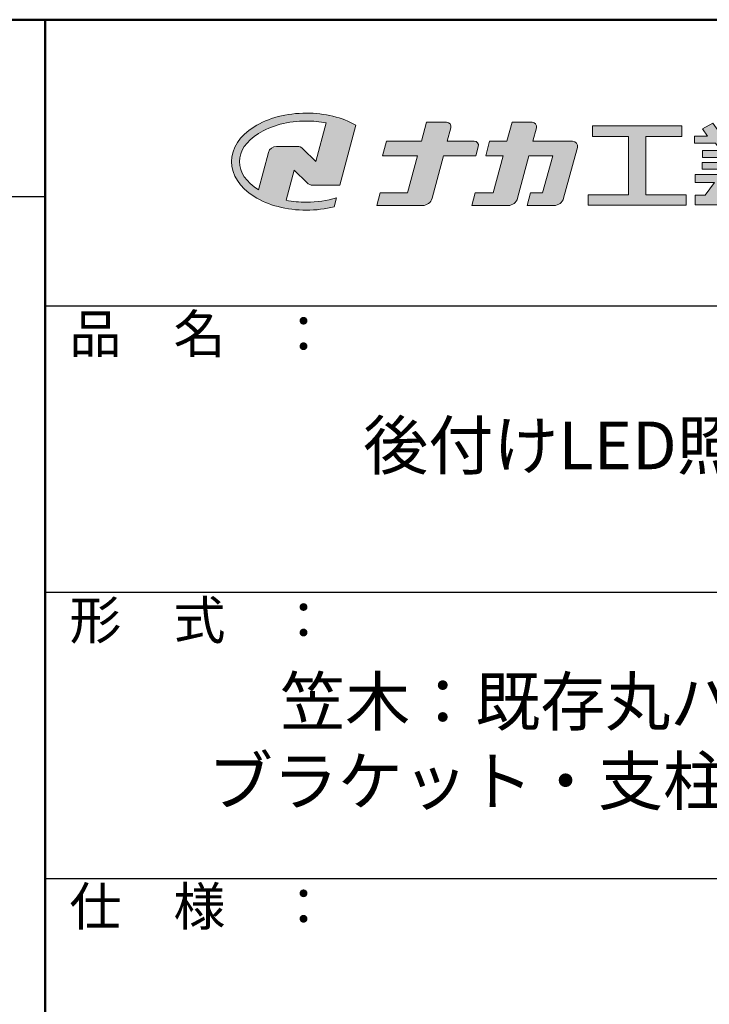
# Model space of a CAD drawing. Extents: x -4597 to -2682, y -1260 to -152.
# Drawn here: x -3262 to -3117, y -358 to -152 of the extents above; entities that cross this region are included whole.
import ezdxf

# ---------------------------------------------------------------- set-up
doc = ezdxf.new("R2010")
doc.units = 0
doc.header["$LTSCALE"] = 10
doc.header["$MEASUREMENT"] = 0
for name, color, linetype in [('1-1', 7, 'CONTINUOUS'), ('10ユーザー', 161, 'CONTINUOUS'), ('_U+30EC_U+30A4_U+30E4_U+30FC 1', 7, 'CONTINUOUS'), ('moji', 70, 'CONTINUOUS'), ('zumenwaku', 190, 'CONTINUOUS')]:
    doc.layers.add(name, color=color, linetype=linetype)
doc.styles.add('MSP', font='txt')

# ---------------------------------------------------------------- blocks, each defined once
blk = doc.blocks.new('block 2')
at = {"layer": '_U+30EC_U+30A4_U+30E4_U+30FC 1'}
h = blk.add_hatch(color=7, dxfattribs=at)
h.dxf.hatch_style = 2
edge = h.paths.add_edge_path()
edge.add_spline(control_points=[(63.57, -144.52), (62.6, -144.82), (61.53, -144.97), (60.42, -144.97), (59.68, -144.97), (58.97, -144.91), (58.29, -144.77), (58.29, -144.77), (59.14, -141.61), (59.14, -141.61), (59.14, -141.61), (60.49, -142.96), (60.49, -142.96), (60.65, -143.11), (60.86, -143.2), (61.09, -143.2), (61.09, -143.2), (63.93, -143.2), (63.93, -143.2), (63.93, -143.2), (65.61, -136.9), (65.61, -136.9), (64.18, -136.08), (62.35, -135.64), (60.42, -135.64), (58.35, -135.64), (56.41, -136.15), (54.94, -137.07), (53.41, -138.03), (52.57, -139.33), (52.57, -140.72), (52.57, -142.12), (53.41, -143.42), (54.94, -144.38), (56.41, -145.3), (58.35, -145.81), (60.42, -145.81), (61.43, -145.81), (62.41, -145.69), (63.32, -145.45), (63.32, -145.45), (63.57, -144.52), (63.57, -144.52)], knot_values=[0, 0, 0, 0, 1, 1, 1, 2, 2, 2, 3, 3, 3, 4, 4, 4, 5, 5, 5, 6, 6, 6, 7, 7, 7, 8, 8, 8, 9, 9, 9, 10, 10, 10, 11, 11, 11, 12, 12, 12, 13, 13, 13, 14, 14, 14, 14], degree=3, periodic=0)
edge = h.paths.add_edge_path()
edge.add_spline(control_points=[(56.45, -139.75), (56.45, -139.75), (55.4, -143.68), (55.4, -143.68), (55.39, -143.68), (55.39, -143.67), (55.38, -143.67), (54.1, -142.87), (53.4, -141.82), (53.4, -140.72), (53.4, -139.62), (54.1, -138.58), (55.38, -137.78), (56.72, -136.93), (58.51, -136.47), (60.42, -136.47), (61.13, -136.47), (61.83, -136.54), (62.49, -136.66), (62.49, -136.66), (61.41, -140.71), (61.41, -140.71), (61.41, -140.71), (60.05, -139.37), (60.05, -139.37), (59.9, -139.21), (59.68, -139.12), (59.46, -139.12), (59.46, -139.12), (57.27, -139.12), (57.27, -139.12), (56.89, -139.12), (56.55, -139.38), (56.45, -139.75)], knot_values=[0, 0, 0, 0, 1, 1, 1, 2, 2, 2, 3, 3, 3, 4, 4, 4, 5, 5, 5, 6, 6, 6, 7, 7, 7, 8, 8, 8, 9, 9, 9, 10, 10, 10, 11, 11, 11, 11], degree=3, periodic=0)
at = {"layer": '_U+30EC_U+30A4_U+30E4_U+30FC 1', "lineweight": 0}
for points, knots in [([(63.57, -144.52), (62.6, -144.82), (61.53, -144.97), (60.42, -144.97), (59.68, -144.97), (58.97, -144.91), (58.29, -144.77), (58.29, -144.77), (59.14, -141.61), (59.14, -141.61), (59.14, -141.61), (60.49, -142.96), (60.49, -142.96), (60.65, -143.11), (60.86, -143.2), (61.09, -143.2), (61.09, -143.2), (63.93, -143.2), (63.93, -143.2), (63.93, -143.2), (65.61, -136.9), (65.61, -136.9), (64.18, -136.08), (62.35, -135.64), (60.42, -135.64), (58.35, -135.64), (56.41, -136.15), (54.94, -137.07), (53.41, -138.03), (52.57, -139.33), (52.57, -140.72), (52.57, -142.12), (53.41, -143.42), (54.94, -144.38), (56.41, -145.3), (58.35, -145.81), (60.42, -145.81), (61.43, -145.81), (62.41, -145.69), (63.32, -145.45), (63.32, -145.45), (63.57, -144.52), (63.57, -144.52)], [0, 0, 0, 0, 1, 1, 1, 2, 2, 2, 3, 3, 3, 4, 4, 4, 5, 5, 5, 6, 6, 6, 7, 7, 7, 8, 8, 8, 9, 9, 9, 10, 10, 10, 11, 11, 11, 12, 12, 12, 13, 13, 13, 14, 14, 14, 14]), ([(56.45, -139.75), (56.45, -139.75), (55.4, -143.68), (55.4, -143.68), (55.39, -143.68), (55.39, -143.67), (55.38, -143.67), (54.1, -142.87), (53.4, -141.82), (53.4, -140.72), (53.4, -139.62), (54.1, -138.58), (55.38, -137.78), (56.72, -136.93), (58.51, -136.47), (60.42, -136.47), (61.13, -136.47), (61.83, -136.54), (62.49, -136.66), (62.49, -136.66), (61.41, -140.71), (61.41, -140.71), (61.41, -140.71), (60.05, -139.37), (60.05, -139.37), (59.9, -139.21), (59.68, -139.12), (59.46, -139.12), (59.46, -139.12), (57.27, -139.12), (57.27, -139.12), (56.89, -139.12), (56.55, -139.38), (56.45, -139.75)], [0, 0, 0, 0, 1, 1, 1, 2, 2, 2, 3, 3, 3, 4, 4, 4, 5, 5, 5, 6, 6, 6, 7, 7, 7, 8, 8, 8, 9, 9, 9, 10, 10, 10, 11, 11, 11, 11])]:
    blk.add_open_spline(points, degree=3, knots=knots, dxfattribs=at)
blk = doc.blocks.new('ナカ工業ロゴ')
at = {"layer": '1-1'}
h = blk.add_hatch(color=256, dxfattribs=at)
h.dxf.hatch_style = 1
edge = h.paths.add_edge_path()
edge.add_spline(control_points=[(62778.83, 18924.9), (62776.64, 18916.9), (62774.44, 18908.9), (62774.44, 18908.9), (62774.44, 18908.9), (62771.84, 18908.9), (62769.23, 18908.9)], knot_values=[15.5, 15.5, 15.5, 15.5, 16, 16, 16, 16.5, 16.5, 16.5, 16.5], degree=3, periodic=0)
edge.add_spline(control_points=[(62769.23, 18908.9), (62766.63, 18908.9), (62764.03, 18908.9), (62764.03, 18908.9), (62764.03, 18908.9), (62763.31, 18906.21), (62762.59, 18903.53)], knot_values=[16.5, 16.5, 16.5, 16.5, 17, 17, 17, 17.5, 17.5, 17.5, 17.5], degree=3, periodic=0)
edge.add_spline(control_points=[(62762.59, 18903.53), (62761.87, 18900.84), (62761.15, 18898.15), (62761.15, 18898.15), (62761.15, 18898.15), (62784.28, 18898.15), (62784.28, 18898.15)], knot_values=[17.5, 17.5, 17.5, 17.5, 18, 18, 18, 19, 19, 19, 19], degree=3, periodic=0)
edge.add_spline(control_points=[(62784.28, 18898.15), (62788.13, 18898.15), (62791.5, 18900.74), (62792.5, 18904.46), (62792.5, 18904.46), (62794.99, 18913.56), (62797.49, 18922.67)], knot_values=[19, 19, 19, 19, 20, 20, 20, 20.5, 20.5, 20.5, 20.5], degree=3, periodic=0)
edge.add_spline(control_points=[(62797.49, 18922.67), (62799.99, 18931.78), (62802.48, 18940.89), (62802.48, 18940.89), (62802.48, 18940.89), (62804.4, 18948.03), (62804.4, 18948.03)], knot_values=[20.5, 20.5, 20.5, 20.5, 21, 21, 21, 22, 22, 22, 22], degree=3, periodic=0)
edge.add_spline(control_points=[(62804.4, 18948.03), (62805.12, 18950.73), (62803.09, 18953.39), (62800.29, 18953.39)], knot_values=[22, 22, 22, 22, 23, 23, 23, 23], degree=3, periodic=0)
edge.add_spline(control_points=[(62800.29, 18953.39), (62800.29, 18953.39), (62791.75, 18953.39), (62783.21, 18953.39)], knot_values=[0, 0, 0, 0, 0.5, 0.5, 0.5, 0.5], degree=3, periodic=0)
edge.add_spline(control_points=[(62783.21, 18953.39), (62774.66, 18953.39), (62766.12, 18953.39), (62766.12, 18953.39), (62766.12, 18953.39), (62769.16, 18964.74), (62769.16, 18964.74)], knot_values=[0.5, 0.5, 0.5, 0.5, 1, 1, 1, 2, 2, 2, 2], degree=3, periodic=0)
edge.add_spline(control_points=[(62769.16, 18964.74), (62769.82, 18967.21), (62767.96, 18969.63), (62765.41, 18969.63), (62765.41, 18969.63), (62761.12, 18969.63), (62756.82, 18969.63)], knot_values=[2, 2, 2, 2, 3, 3, 3, 3.5, 3.5, 3.5, 3.5], degree=3, periodic=0)
edge.add_spline(control_points=[(62756.82, 18969.63), (62752.53, 18969.63), (62748.23, 18969.63), (62748.23, 18969.63), (62748.23, 18969.63), (62747.14, 18965.57), (62746.05, 18961.51)], knot_values=[3.5, 3.5, 3.5, 3.5, 4, 4, 4, 4.5, 4.5, 4.5, 4.5], degree=3, periodic=0)
edge.add_spline(control_points=[(62746.05, 18961.51), (62744.97, 18957.45), (62743.88, 18953.39), (62743.88, 18953.39), (62743.88, 18953.39), (62740.15, 18953.39), (62736.42, 18953.39)], knot_values=[4.5, 4.5, 4.5, 4.5, 5, 5, 5, 5.5, 5.5, 5.5, 5.5], degree=3, periodic=0)
edge.add_spline(control_points=[(62736.42, 18953.39), (62732.69, 18953.39), (62728.96, 18953.39), (62728.96, 18953.39), (62728.96, 18953.39), (62728.12, 18950.26), (62727.28, 18947.14)], knot_values=[5.5, 5.5, 5.5, 5.5, 6, 6, 6, 6.5, 6.5, 6.5, 6.5], degree=3, periodic=0)
edge.add_spline(control_points=[(62727.28, 18947.14), (62726.45, 18944.01), (62725.61, 18940.89), (62725.61, 18940.89), (62725.61, 18940.89), (62729.34, 18940.89), (62733.07, 18940.89)], knot_values=[6.5, 6.5, 6.5, 6.5, 7, 7, 7, 7.5, 7.5, 7.5, 7.5], degree=3, periodic=0)
edge.add_spline(control_points=[(62733.07, 18940.89), (62736.8, 18940.89), (62740.53, 18940.89), (62740.53, 18940.89), (62740.53, 18940.89), (62738.39, 18932.89), (62736.24, 18924.9)], knot_values=[7.5, 7.5, 7.5, 7.5, 8, 8, 8, 8.5, 8.5, 8.5, 8.5], degree=3, periodic=0)
edge.add_spline(control_points=[(62736.24, 18924.9), (62734.1, 18916.9), (62731.96, 18908.9), (62731.96, 18908.9), (62731.96, 18908.9), (62728.1, 18908.9), (62724.25, 18908.9)], knot_values=[8.5, 8.5, 8.5, 8.5, 9, 9, 9, 9.5, 9.5, 9.5, 9.5], degree=3, periodic=0)
edge.add_spline(control_points=[(62724.25, 18908.9), (62720.4, 18908.9), (62716.54, 18908.9), (62716.54, 18908.9), (62716.54, 18908.9), (62715.82, 18906.21), (62715.1, 18903.53)], knot_values=[9.5, 9.5, 9.5, 9.5, 10, 10, 10, 10.5, 10.5, 10.5, 10.5], degree=3, periodic=0)
edge.add_spline(control_points=[(62715.1, 18903.53), (62714.38, 18900.84), (62713.66, 18898.15), (62713.66, 18898.15), (62713.66, 18898.15), (62744.8, 18898.15), (62744.8, 18898.15)], knot_values=[10.5, 10.5, 10.5, 10.5, 11, 11, 11, 12, 12, 12, 12], degree=3, periodic=0)
edge.add_spline(control_points=[(62744.8, 18898.15), (62748.65, 18898.15), (62752.01, 18900.74), (62753.01, 18904.46), (62753.01, 18904.46), (62755.45, 18913.56), (62757.89, 18922.67)], knot_values=[12, 12, 12, 12, 13, 13, 13, 13.5, 13.5, 13.5, 13.5], degree=3, periodic=0)
edge.add_spline(control_points=[(62757.89, 18922.67), (62760.33, 18931.78), (62762.77, 18940.89), (62762.77, 18940.89), (62762.77, 18940.89), (62767.88, 18940.89), (62772.99, 18940.89)], knot_values=[13.5, 13.5, 13.5, 13.5, 14, 14, 14, 14.5, 14.5, 14.5, 14.5], degree=3, periodic=0)
edge.add_spline(control_points=[(62772.99, 18940.89), (62778.1, 18940.89), (62783.21, 18940.89), (62783.21, 18940.89), (62783.21, 18940.89), (62781.02, 18932.89), (62778.83, 18924.9)], knot_values=[14.5, 14.5, 14.5, 14.5, 15, 15, 15, 15.5, 15.5, 15.5, 15.5], degree=3, periodic=0)
at = {"layer": '_U+30EC_U+30A4_U+30E4_U+30FC 1'}
h = blk.add_hatch(color=7, dxfattribs=at)
h.dxf.hatch_style = 2
edge = h.paths.add_edge_path()
edge.add_spline(control_points=[(62715.62, 18953.39), (62715.62, 18953.39), (62692.65, 18953.39), (62692.65, 18953.39), (62692.65, 18953.39), (62695.69, 18964.74), (62695.69, 18964.74), (62696.35, 18967.21), (62694.49, 18969.63), (62691.94, 18969.63), (62691.94, 18969.63), (62674.76, 18969.63), (62674.76, 18969.63), (62674.76, 18969.63), (62670.4, 18953.39), (62670.4, 18953.39), (62670.4, 18953.39), (62640.36, 18953.39), (62640.36, 18953.39), (62640.36, 18953.39), (62637.02, 18940.89), (62637.02, 18940.89), (62637.02, 18940.89), (62667.06, 18940.89), (62667.06, 18940.89), (62667.06, 18940.89), (62658.48, 18908.9), (62658.48, 18908.9), (62658.48, 18908.9), (62635.07, 18908.9), (62635.07, 18908.9), (62635.07, 18908.9), (62632.19, 18898.15), (62632.19, 18898.15), (62632.19, 18898.15), (62671.32, 18898.15), (62671.32, 18898.15), (62675.17, 18898.15), (62678.54, 18900.74), (62679.54, 18904.46), (62679.54, 18904.46), (62689.3, 18940.89), (62689.3, 18940.89), (62689.3, 18940.89), (62717.24, 18940.89), (62717.24, 18940.89), (62717.24, 18940.89), (62719.3, 18948.59), (62719.3, 18948.59), (62719.95, 18951.01), (62718.13, 18953.39), (62715.62, 18953.39)], knot_values=[0, 0, 0, 0, 1, 1, 1, 2, 2, 2, 3, 3, 3, 4, 4, 4, 5, 5, 5, 6, 6, 6, 7, 7, 7, 8, 8, 8, 9, 9, 9, 10, 10, 10, 11, 11, 11, 12, 12, 12, 13, 13, 13, 14, 14, 14, 15, 15, 15, 16, 16, 16, 17, 17, 17, 17], degree=3, periodic=0)
h = blk.add_hatch(color=7, dxfattribs=at)
h.dxf.hatch_style = 2
edge = h.paths.add_edge_path()
edge.add_spline(control_points=[(62991.82, 18951.64), (62991.82, 18951.64), (62991.82, 18957.76), (62991.82, 18957.76), (62991.82, 18957.76), (62980.65, 18957.76), (62980.65, 18957.76), (62980.65, 18957.76), (62984.99, 18963.92), (62984.99, 18963.92), (62984.99, 18963.92), (62976.07, 18968.75), (62976.07, 18968.75), (62976.07, 18968.75), (62968.2, 18957.76), (62968.2, 18957.76), (62968.2, 18957.76), (62965.45, 18957.76), (62965.45, 18957.76), (62965.45, 18957.76), (62965.45, 18970), (62965.45, 18970), (62965.45, 18970), (62952.7, 18970), (62952.7, 18970), (62952.7, 18970), (62952.7, 18957.76), (62952.7, 18957.76), (62952.7, 18957.76), (62944.08, 18957.76), (62944.08, 18957.76), (62944.08, 18957.76), (62944.08, 18970), (62944.08, 18970), (62944.08, 18970), (62931.34, 18970), (62931.34, 18970), (62931.34, 18970), (62931.34, 18957.76), (62931.34, 18957.76), (62931.34, 18957.76), (62928.59, 18957.76), (62928.59, 18957.76), (62928.59, 18957.76), (62920.71, 18968.75), (62920.71, 18968.75), (62920.71, 18968.75), (62911.8, 18963.92), (62911.8, 18963.92), (62911.8, 18963.92), (62916.14, 18957.76), (62916.14, 18957.76), (62916.14, 18957.76), (62904.97, 18957.76), (62904.97, 18957.76), (62904.97, 18957.76), (62904.97, 18951.64), (62904.97, 18951.64), (62904.97, 18951.64), (62923.08, 18951.64), (62923.08, 18951.64), (62923.08, 18951.64), (62927.45, 18945.39), (62927.45, 18945.39), (62927.45, 18945.39), (62911.72, 18945.39), (62911.72, 18945.39), (62911.72, 18945.39), (62911.72, 18939.43), (62911.72, 18939.43), (62911.72, 18939.43), (62940.71, 18939.43), (62940.71, 18939.43), (62940.71, 18939.43), (62940.71, 18935.14), (62940.71, 18935.14), (62940.71, 18935.14), (62911.47, 18935.14), (62911.47, 18935.14), (62911.47, 18935.14), (62911.47, 18929.39), (62911.47, 18929.39), (62911.47, 18929.39), (62940.71, 18929.39), (62940.71, 18929.39), (62940.71, 18929.39), (62940.71, 18924.79), (62940.71, 18924.79), (62940.71, 18924.79), (62905.43, 18924.79), (62905.43, 18924.79), (62905.43, 18924.79), (62905.43, 18917.83), (62905.43, 18917.83), (62905.43, 18917.83), (62922.19, 18917.83), (62922.19, 18917.83), (62922.19, 18917.83), (62914.12, 18907.1), (62914.12, 18907.1), (62914.12, 18907.1), (62905.44, 18907.1), (62905.44, 18907.1), (62905.44, 18907.1), (62905.44, 18898.65), (62905.44, 18898.65), (62905.44, 18898.65), (62923.02, 18898.65), (62923.02, 18898.65), (62924.53, 18898.65), (62925.93, 18899.46), (62926.69, 18900.76), (62926.69, 18900.76), (62936.64, 18917.83), (62936.64, 18917.83), (62936.64, 18917.83), (62940.71, 18917.83), (62940.71, 18917.83), (62940.71, 18917.83), (62940.71, 18898.53), (62940.71, 18898.53), (62940.71, 18898.53), (62956.08, 18898.53), (62956.08, 18898.53), (62956.08, 18898.53), (62956.08, 18917.83), (62956.08, 18917.83), (62956.08, 18917.83), (62960.15, 18917.83), (62960.15, 18917.83), (62960.15, 18917.83), (62970.09, 18900.76), (62970.09, 18900.76), (62970.85, 18899.46), (62972.25, 18898.65), (62973.76, 18898.65), (62973.76, 18898.65), (62991.34, 18898.65), (62991.34, 18898.65), (62991.34, 18898.65), (62991.34, 18907.1), (62991.34, 18907.1), (62991.34, 18907.1), (62982.66, 18907.1), (62982.66, 18907.1), (62982.66, 18907.1), (62974.59, 18917.83), (62974.59, 18917.83), (62974.59, 18917.83), (62991.36, 18917.83), (62991.36, 18917.83), (62991.36, 18917.83), (62991.36, 18924.79), (62991.36, 18924.79), (62991.36, 18924.79), (62956.08, 18924.79), (62956.08, 18924.79), (62956.08, 18924.79), (62956.08, 18929.39), (62956.08, 18929.39), (62956.08, 18929.39), (62985.32, 18929.39), (62985.32, 18929.39), (62985.32, 18929.39), (62985.32, 18935.14), (62985.32, 18935.14), (62985.32, 18935.14), (62956.08, 18935.14), (62956.08, 18935.14), (62956.08, 18935.14), (62956.08, 18939.43), (62956.08, 18939.43), (62956.08, 18939.43), (62985.07, 18939.43), (62985.07, 18939.43), (62985.07, 18939.43), (62985.07, 18945.39), (62985.07, 18945.39), (62985.07, 18945.39), (62969.34, 18945.39), (62969.34, 18945.39), (62969.34, 18945.39), (62973.71, 18951.64), (62973.71, 18951.64), (62973.71, 18951.64), (62991.82, 18951.64), (62991.82, 18951.64)], knot_values=[0, 0, 0, 0, 1, 1, 1, 2, 2, 2, 3, 3, 3, 4, 4, 4, 5, 5, 5, 6, 6, 6, 7, 7, 7, 8, 8, 8, 9, 9, 9, 10, 10, 10, 11, 11, 11, 12, 12, 12, 13, 13, 13, 14, 14, 14, 15, 15, 15, 16, 16, 16, 17, 17, 17, 18, 18, 18, 19, 19, 19, 20, 20, 20, 21, 21, 21, 22, 22, 22, 23, 23, 23, 24, 24, 24, 25, 25, 25, 26, 26, 26, 27, 27, 27, 28, 28, 28, 29, 29, 29, 30, 30, 30, 31, 31, 31, 32, 32, 32, 33, 33, 33, 34, 34, 34, 35, 35, 35, 36, 36, 36, 37, 37, 37, 38, 38, 38, 39, 39, 39, 40, 40, 40, 41, 41, 41, 42, 42, 42, 43, 43, 43, 44, 44, 44, 45, 45, 45, 46, 46, 46, 47, 47, 47, 48, 48, 48, 49, 49, 49, 50, 50, 50, 51, 51, 51, 52, 52, 52, 53, 53, 53, 54, 54, 54, 55, 55, 55, 56, 56, 56, 57, 57, 57, 58, 58, 58, 59, 59, 59, 60, 60, 60, 61, 61, 61, 62, 62, 62, 62], degree=3, periodic=0)
h.paths.add_polyline_path([(62956.84, 18945.39), (62939.95, 18945.39), (62935.57, 18951.64), (62961.21, 18951.64)])
h = blk.add_hatch(color=7, dxfattribs=at)
h.dxf.hatch_style = 2
h.paths.add_polyline_path([(62863.08, 18907.43), (62863.08, 18957.47), (62893.99, 18957.47), (62893.99, 18966.46), (62817.39, 18966.46), (62817.39, 18957.47), (62848.3, 18957.47), (62848.3, 18907.43), (62813.49, 18907.43), (62813.49, 18898.53), (62897.9, 18898.53), (62897.9, 18907.43)])
at = {"layer": '_U+30EC_U+30A4_U+30E4_U+30FC 1', "lineweight": 0}
blk.add_lwpolyline([(62863.08, 18907.43), (62863.08, 18957.47), (62893.99, 18957.47), (62893.99, 18966.46), (62817.39, 18966.46), (62817.39, 18957.47), (62848.3, 18957.47), (62848.3, 18907.43), (62813.49, 18907.43), (62813.49, 18898.53), (62897.9, 18898.53), (62897.9, 18907.43), (62863.08, 18907.43)], dxfattribs=at)
for points, knots in [([(62715.62, 18953.39), (62715.62, 18953.39), (62692.65, 18953.39), (62692.65, 18953.39), (62692.65, 18953.39), (62695.69, 18964.74), (62695.69, 18964.74), (62696.35, 18967.21), (62694.49, 18969.63), (62691.94, 18969.63), (62691.94, 18969.63), (62674.76, 18969.63), (62674.76, 18969.63), (62674.76, 18969.63), (62670.4, 18953.39), (62670.4, 18953.39), (62670.4, 18953.39), (62640.36, 18953.39), (62640.36, 18953.39), (62640.36, 18953.39), (62637.02, 18940.89), (62637.02, 18940.89), (62637.02, 18940.89), (62667.06, 18940.89), (62667.06, 18940.89), (62667.06, 18940.89), (62658.48, 18908.9), (62658.48, 18908.9), (62658.48, 18908.9), (62635.07, 18908.9), (62635.07, 18908.9), (62635.07, 18908.9), (62632.19, 18898.15), (62632.19, 18898.15), (62632.19, 18898.15), (62671.32, 18898.15), (62671.32, 18898.15), (62675.17, 18898.15), (62678.54, 18900.74), (62679.54, 18904.46), (62679.54, 18904.46), (62689.3, 18940.89), (62689.3, 18940.89), (62689.3, 18940.89), (62717.24, 18940.89), (62717.24, 18940.89), (62717.24, 18940.89), (62719.3, 18948.59), (62719.3, 18948.59), (62719.95, 18951.01), (62718.13, 18953.39), (62715.62, 18953.39)], [0, 0, 0, 0, 1, 1, 1, 2, 2, 2, 3, 3, 3, 4, 4, 4, 5, 5, 5, 6, 6, 6, 7, 7, 7, 8, 8, 8, 9, 9, 9, 10, 10, 10, 11, 11, 11, 12, 12, 12, 13, 13, 13, 14, 14, 14, 15, 15, 15, 16, 16, 16, 17, 17, 17, 17]), ([(62800.29, 18953.39), (62800.29, 18953.39), (62766.12, 18953.39), (62766.12, 18953.39), (62766.12, 18953.39), (62769.16, 18964.74), (62769.16, 18964.74), (62769.82, 18967.21), (62767.96, 18969.63), (62765.41, 18969.63), (62765.41, 18969.63), (62748.23, 18969.63), (62748.23, 18969.63), (62748.23, 18969.63), (62743.88, 18953.39), (62743.88, 18953.39), (62743.88, 18953.39), (62728.96, 18953.39), (62728.96, 18953.39), (62728.96, 18953.39), (62725.61, 18940.89), (62725.61, 18940.89), (62725.61, 18940.89), (62740.53, 18940.89), (62740.53, 18940.89), (62740.53, 18940.89), (62731.96, 18908.9), (62731.96, 18908.9), (62731.96, 18908.9), (62716.54, 18908.9), (62716.54, 18908.9), (62716.54, 18908.9), (62713.66, 18898.15), (62713.66, 18898.15), (62713.66, 18898.15), (62744.8, 18898.15), (62744.8, 18898.15), (62748.65, 18898.15), (62752.01, 18900.74), (62753.01, 18904.46), (62753.01, 18904.46), (62762.77, 18940.89), (62762.77, 18940.89), (62762.77, 18940.89), (62783.21, 18940.89), (62783.21, 18940.89), (62783.21, 18940.89), (62774.44, 18908.9), (62774.44, 18908.9), (62774.44, 18908.9), (62764.03, 18908.9), (62764.03, 18908.9), (62764.03, 18908.9), (62761.15, 18898.15), (62761.15, 18898.15), (62761.15, 18898.15), (62784.28, 18898.15), (62784.28, 18898.15), (62788.13, 18898.15), (62791.5, 18900.74), (62792.5, 18904.46), (62792.5, 18904.46), (62802.48, 18940.89), (62802.48, 18940.89), (62802.48, 18940.89), (62804.4, 18948.03), (62804.4, 18948.03), (62805.12, 18950.73), (62803.09, 18953.39), (62800.29, 18953.39)], [0, 0, 0, 0, 1, 1, 1, 2, 2, 2, 3, 3, 3, 4, 4, 4, 5, 5, 5, 6, 6, 6, 7, 7, 7, 8, 8, 8, 9, 9, 9, 10, 10, 10, 11, 11, 11, 12, 12, 12, 13, 13, 13, 14, 14, 14, 15, 15, 15, 16, 16, 16, 17, 17, 17, 18, 18, 18, 19, 19, 19, 20, 20, 20, 21, 21, 21, 22, 22, 22, 23, 23, 23, 23]), ([(62991.82, 18951.64), (62991.82, 18951.64), (62991.82, 18957.76), (62991.82, 18957.76), (62991.82, 18957.76), (62980.65, 18957.76), (62980.65, 18957.76), (62980.65, 18957.76), (62984.99, 18963.92), (62984.99, 18963.92), (62984.99, 18963.92), (62976.07, 18968.75), (62976.07, 18968.75), (62976.07, 18968.75), (62968.2, 18957.76), (62968.2, 18957.76), (62968.2, 18957.76), (62965.45, 18957.76), (62965.45, 18957.76), (62965.45, 18957.76), (62965.45, 18970), (62965.45, 18970), (62965.45, 18970), (62952.7, 18970), (62952.7, 18970), (62952.7, 18970), (62952.7, 18957.76), (62952.7, 18957.76), (62952.7, 18957.76), (62944.08, 18957.76), (62944.08, 18957.76), (62944.08, 18957.76), (62944.08, 18970), (62944.08, 18970), (62944.08, 18970), (62931.34, 18970), (62931.34, 18970), (62931.34, 18970), (62931.34, 18957.76), (62931.34, 18957.76), (62931.34, 18957.76), (62928.59, 18957.76), (62928.59, 18957.76), (62928.59, 18957.76), (62920.71, 18968.75), (62920.71, 18968.75), (62920.71, 18968.75), (62911.8, 18963.92), (62911.8, 18963.92), (62911.8, 18963.92), (62916.14, 18957.76), (62916.14, 18957.76), (62916.14, 18957.76), (62904.97, 18957.76), (62904.97, 18957.76), (62904.97, 18957.76), (62904.97, 18951.64), (62904.97, 18951.64), (62904.97, 18951.64), (62923.08, 18951.64), (62923.08, 18951.64), (62923.08, 18951.64), (62927.45, 18945.39), (62927.45, 18945.39), (62927.45, 18945.39), (62911.72, 18945.39), (62911.72, 18945.39), (62911.72, 18945.39), (62911.72, 18939.43), (62911.72, 18939.43), (62911.72, 18939.43), (62940.71, 18939.43), (62940.71, 18939.43), (62940.71, 18939.43), (62940.71, 18935.14), (62940.71, 18935.14), (62940.71, 18935.14), (62911.47, 18935.14), (62911.47, 18935.14), (62911.47, 18935.14), (62911.47, 18929.39), (62911.47, 18929.39), (62911.47, 18929.39), (62940.71, 18929.39), (62940.71, 18929.39), (62940.71, 18929.39), (62940.71, 18924.79), (62940.71, 18924.79), (62940.71, 18924.79), (62905.43, 18924.79), (62905.43, 18924.79), (62905.43, 18924.79), (62905.43, 18917.83), (62905.43, 18917.83), (62905.43, 18917.83), (62922.19, 18917.83), (62922.19, 18917.83), (62922.19, 18917.83), (62914.12, 18907.1), (62914.12, 18907.1), (62914.12, 18907.1), (62905.44, 18907.1), (62905.44, 18907.1), (62905.44, 18907.1), (62905.44, 18898.65), (62905.44, 18898.65), (62905.44, 18898.65), (62923.02, 18898.65), (62923.02, 18898.65), (62924.53, 18898.65), (62925.93, 18899.46), (62926.69, 18900.76), (62926.69, 18900.76), (62936.64, 18917.83), (62936.64, 18917.83), (62936.64, 18917.83), (62940.71, 18917.83), (62940.71, 18917.83), (62940.71, 18917.83), (62940.71, 18898.53), (62940.71, 18898.53), (62940.71, 18898.53), (62956.08, 18898.53), (62956.08, 18898.53), (62956.08, 18898.53), (62956.08, 18917.83), (62956.08, 18917.83), (62956.08, 18917.83), (62960.15, 18917.83), (62960.15, 18917.83), (62960.15, 18917.83), (62970.09, 18900.76), (62970.09, 18900.76), (62970.85, 18899.46), (62972.25, 18898.65), (62973.76, 18898.65), (62973.76, 18898.65), (62991.34, 18898.65), (62991.34, 18898.65), (62991.34, 18898.65), (62991.34, 18907.1), (62991.34, 18907.1), (62991.34, 18907.1), (62982.66, 18907.1), (62982.66, 18907.1), (62982.66, 18907.1), (62974.59, 18917.83), (62974.59, 18917.83), (62974.59, 18917.83), (62991.36, 18917.83), (62991.36, 18917.83), (62991.36, 18917.83), (62991.36, 18924.79), (62991.36, 18924.79), (62991.36, 18924.79), (62956.08, 18924.79), (62956.08, 18924.79), (62956.08, 18924.79), (62956.08, 18929.39), (62956.08, 18929.39), (62956.08, 18929.39), (62985.32, 18929.39), (62985.32, 18929.39), (62985.32, 18929.39), (62985.32, 18935.14), (62985.32, 18935.14), (62985.32, 18935.14), (62956.08, 18935.14), (62956.08, 18935.14), (62956.08, 18935.14), (62956.08, 18939.43), (62956.08, 18939.43), (62956.08, 18939.43), (62985.07, 18939.43), (62985.07, 18939.43), (62985.07, 18939.43), (62985.07, 18945.39), (62985.07, 18945.39), (62985.07, 18945.39), (62969.34, 18945.39), (62969.34, 18945.39), (62969.34, 18945.39), (62973.71, 18951.64), (62973.71, 18951.64), (62973.71, 18951.64), (62991.82, 18951.64), (62991.82, 18951.64)], [0, 0, 0, 0, 1, 1, 1, 2, 2, 2, 3, 3, 3, 4, 4, 4, 5, 5, 5, 6, 6, 6, 7, 7, 7, 8, 8, 8, 9, 9, 9, 10, 10, 10, 11, 11, 11, 12, 12, 12, 13, 13, 13, 14, 14, 14, 15, 15, 15, 16, 16, 16, 17, 17, 17, 18, 18, 18, 19, 19, 19, 20, 20, 20, 21, 21, 21, 22, 22, 22, 23, 23, 23, 24, 24, 24, 25, 25, 25, 26, 26, 26, 27, 27, 27, 28, 28, 28, 29, 29, 29, 30, 30, 30, 31, 31, 31, 32, 32, 32, 33, 33, 33, 34, 34, 34, 35, 35, 35, 36, 36, 36, 37, 37, 37, 38, 38, 38, 39, 39, 39, 40, 40, 40, 41, 41, 41, 42, 42, 42, 43, 43, 43, 44, 44, 44, 45, 45, 45, 46, 46, 46, 47, 47, 47, 48, 48, 48, 49, 49, 49, 50, 50, 50, 51, 51, 51, 52, 52, 52, 53, 53, 53, 54, 54, 54, 55, 55, 55, 56, 56, 56, 57, 57, 57, 58, 58, 58, 59, 59, 59, 60, 60, 60, 61, 61, 61, 62, 62, 62, 62])]:
    blk.add_open_spline(points, degree=3, knots=knots, dxfattribs=at)
at = {"layer": '_U+30EC_U+30A4_U+30E4_U+30FC 1', "xscale": 8.187999999999999, "yscale": 8.187999999999999, "zscale": 8.187999999999999}
blk.add_blockref('block 2', (62076.93, 20088.04), dxfattribs=at)

msp = doc.modelspace()

# ---------------------------------------------------------------- linework, layer by layer
at = {"layer": 'zumenwaku', "linetype": 'Continuous', "lineweight": 50}
msp.add_line((-3256.8, -151.52), (-3256.8, -1259.52), dxfattribs=at)
at = {"layer": 'zumenwaku', "linetype": 'Continuous'}
for p, q in [((-4572, -188.56), (-3256.8, -188.56)), ((-3256.8, -211.52), (-2972.8, -211.52)), ((-3256.8, -271.52), (-2972.8, -271.52)), ((-3256.8, -331.52), (-2972.8, -331.52))]:
    msp.add_line(p, q, dxfattribs=at)
at = {"layer": 'zumenwaku', "linetype": 'Continuous', "lineweight": 50}
msp.add_lwpolyline([(-4572.8, -1259.52), (-2972.8, -1259.52), (-2972.8, -151.52), (-4572.8, -151.52)], close=True, dxfattribs=at)

# ---------------------------------------------------------------- block references
at = {"layer": '10ユーザー', "xscale": 0.244253393664, "yscale": 0.244253393664, "zscale": 0.244253393664}
msp.add_blockref('ナカ工業ロゴ', (-18485.31, -4806.4), dxfattribs=at)

# ---------------------------------------------------------------- texts
at = {"layer": 'moji', "linetype": 'Continuous', "char_height": 10, "attachment_point": 5, "style": 'MSP'}
for s, insert, width in [('後付けLED照明ユニット', (-3116.25, -242.04), 284.1825), ('\u3000\u3000\u3000 笠木：既存丸パイプ、角パイプ\\P\u3000\u3000\u3000 \u3000ブラケット・支柱\u3000：\u3000既存', (-3133.97, -304.06), 306.5708)]:
    msp.add_mtext(s, dxfattribs=dict(at, insert=insert, width=width))
at = {"layer": 'zumenwaku', "linetype": 'Continuous', "char_height": 8, "width": 73.3036, "attachment_point": 1, "style": 'MSP'}
for s, insert in [('品\u3000名\u3000：', (-3251.69, -213.37)), ('形\u3000式\u3000：', (-3251.69, -273.37)), ('仕\u3000様\u3000：', (-3251.69, -333.37))]:
    msp.add_mtext(s, dxfattribs=dict(at, insert=insert))

doc.saveas('drawing.dxf')
